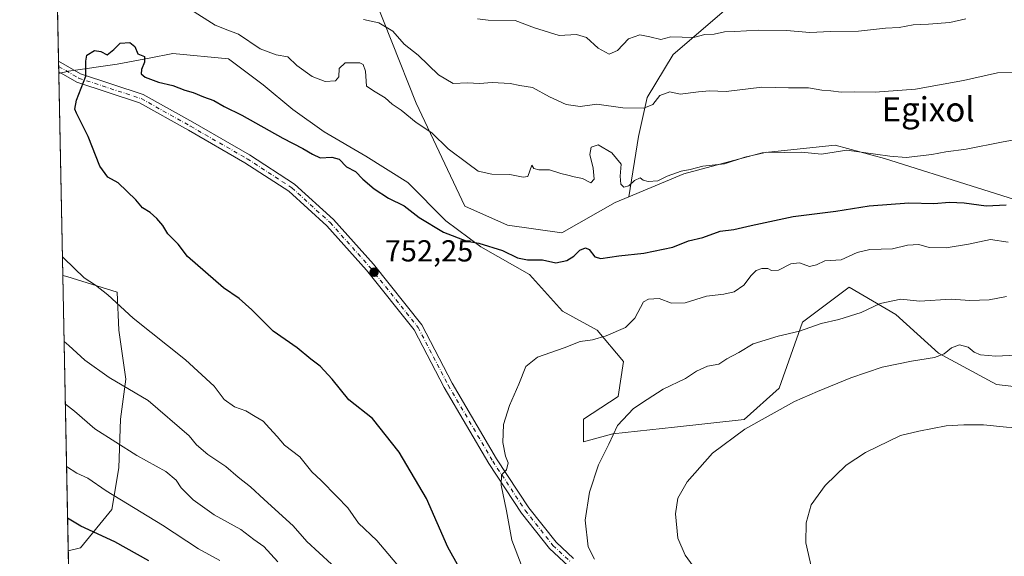
# Model space of a CAD drawing. Units: metres. Extents: x 637871 to 641323, y 4743693 to 4746076.
# Drawn here: x 637871 to 638196, y 4745205 to 4745382 of the extents above; entities that cross this region are included whole.
import ezdxf
from ezdxf.enums import TextEntityAlignment as Align

# ---------------------------------------------------------------- set-up
doc = ezdxf.new("R2010")
doc.units = ezdxf.units.M
doc.header["$MEASUREMENT"] = 0
doc.linetypes.add('DGN Style 4', pattern=[2.6384748266838614, 1.318413404963828, -0.6592067024819142, 0.001648016756204785, -0.6592067024819142])
for name, color, linetype, lineweight in [('Arbolado forestal CxS', 92, 'Continuous', 0), ('Comarca CxS', 21, 'Continuous', 0), ('Comunidad Autónoma CxS', 142, 'Continuous', 0), ('Curva de nivel maestra', 30, 'Continuous', 30), ('Curva de nivel normal', 30, 'Continuous', 0), ('Embalse Cxs', 142, 'Continuous', 13), ('Espacio natural protegido CxS', 121, 'Continuous', 0), ('Matorral CxS', 135, 'Continuous', 0), ('Municipio CxS', 4, 'Continuous', 0), ('Pista no pavimentada Cxs', 111, 'Continuous', 0), ('Pista no pavimentada eje', 91, 'DGN Style 4', 0), ('Provincia CxS', 1, 'Continuous', 0), ('Punto de cota en terreno', 7, 'Continuous', 0), ('Rótulo de punto de cota en terreno', 7, 'Continuous', 0), ('Texto cartográfico', 7, 'Continuous', 0)]:
    doc.layers.add(name, color=color, linetype=linetype, lineweight=lineweight)
doc.styles.add('Style-Arial', font='txt')

# ---------------------------------------------------------------- blocks, each defined once
blk = doc.blocks.new('*U8')
at = {"layer": 'Arbolado forestal CxS', "color": 92, "linetype": 'Continuous', "lineweight": 0}
for points in [[(637998.4671, 4745559.701900001, 682.2304000000004), (637983.7933, 4745535.839500001, 690.8306000000011), (637973.9742999999, 4745494.9431, 704.171199999997), (637972.4990999997, 4745450.4387, 717.0972000000039), (637986.0979000004, 4745395.176300001, 734.530700000003), (638002.1070999998, 4745354.601500001, 743.3898999999948), (638018.1645000001, 4745320.687700001, 747.8165000000009), (638032.1772999996, 4745314.4805, 747.3720999999932), (638050.0975000003, 4745311.918299999, 747.1108999999997), (638067.6809, 4745321.8947, 745.5524000000005), (638072.1651, 4745323.765699999, 745.1612000000023), (638090.3224999999, 4745331.3413, 744.3407000000007), (638116.1979, 4745338.3247, 743.991599999994), (638140.2763, 4745340.817100001, 743.5500999999931), (638156.4533000002, 4745336.421900001, 744.508600000001), (638217.7845000002, 4745317.039100001, 750.3591000000015)], [(638215.2231000002, 4745259.399900001, 766.7749000000041), (638193.4617, 4745261.961300001, 766.5865999999951), (638174.2609000001, 4745272.2095, 763.9821999999986), (638160.1810999997, 4745285.0175, 759.9179000000004), (638144.8211000003, 4745293.9847, 756.1888000000035), (638129.4596999995, 4745282.4571, 758.267200000002), (638121.7789000003, 4745260.682499999, 762.8649000000005), (638110.2587000001, 4745250.434900001, 763.689400000003), (638087.2175000003, 4745247.874299999, 761.5430000000051), (638066.9660999998, 4745245.6459, 759.3074000000051), (638057.2068999996, 4745243.0811, 758.1024000000034), (638057.2071000002, 4745250.5349, 757.5708000000013), (638068.6754999999, 4745257.988500001, 757.880099999995), (638070.3957000002, 4745269.4573, 756.1371999999974), (638061.7949000001, 4745279.7785, 753.8674000000028), (638050.3268999998, 4745286.0865, 752.4027999999962), (638039.4321, 4745298.127499999, 750.4438999999985), (638023.3771000003, 4745307.3027, 749.6535000000005), (638011.9083000004, 4745315.903899999, 749.2062000000006), (637999.2933, 4745328.5189, 748.4829000000027), (637985.5314999997, 4745337.121099999, 748.5522999999957), (637971.7695000004, 4745345.1481, 748.3415999999997), (637961.4486999996, 4745352.6031, 748.0157000000036), (637951.7008999997, 4745360.6305, 747.4459999999963), (637940.2319, 4745369.2325, 746.9410000000062), (637921.8825000003, 4745370.9527, 748.357999999993), (637914.1007000003, 4745369.4937, 749.0914000000049), (637903.5333000004, 4745367.5121, 749.6224999999977), (637887.4773000004, 4745365.219500001, 749.1168000000035), (637884.2564000003, 4745364.4527, 748.8729000000022), (637879.1875, 4745617.3873, 699.7927999999956)]]:
    blk.add_polyline3d(points, dxfattribs=at)
blk.add_polyline3d([(637891.4873000003, 4745208.1055, 722.735400000005), (637887.4093000004, 4745207.127, 721.841499999995), (637885.5920000002, 4745297.809400001, 743.9131999999955), (637886.9024999999, 4745297.5573, 744.0489999999991), (637903.5317000002, 4745292.396299999, 745.4385000000038), (637904.1042999999, 4745279.781300001, 743.5114999999934), (637906.3976999996, 4745263.726500001, 740.7648999999948), (637904.6775000002, 4745250.537699999, 736.9630999999936), (637904.1031, 4745234.481899999, 732.4470000000001), (637901.8097000001, 4745220.720100001, 728.6100000000006)], close=True, dxfattribs=at)
blk = doc.blocks.new('5PATER')
at = {"layer": 'Embalse Cxs', "linetype": 'Continuous', "lineweight": 0}
h = blk.add_hatch(color=51, dxfattribs=at)
edge = h.paths.add_edge_path()
edge.add_ellipse((0, 0), major_axis=(-0.1095731443231308, -0.1110710700762829), ratio=0.9994222409660322, start_angle=0, end_angle=360)
blk = doc.blocks.new('*U14')
at = {"layer": 'Pista no pavimentada Cxs', "color": 111, "linetype": 'Continuous', "lineweight": 0}
blk.add_polyline3d([(638052.2692999998, 4745202.111099999, 758.6762000000017), (638046.0811000001, 4745207.886700001, 757.9738000000071), (638036.8421, 4745219.535900001, 756.0519999999962), (638026.0691000001, 4745235.895300001, 754.3766999999935), (638011.3459000001, 4745260.964500001, 753.277900000001), (638001.4738999996, 4745279.918500001, 752.6953000000068), (637985.7153000003, 4745299.616699999, 752.3125), (637972.6983000003, 4745314.2115, 752.3414000000049), (637960.1469000002, 4745325.586100001, 751.6027999999933), (637945.5979000004, 4745335.0233, 752.1337000000058), (637926.9864999996, 4745345.715100001, 750.9977000000072), (637910.8494999995, 4745354.7675, 751.2670999999973), (637890.1996999999, 4745361.5185, 750.0488999999943), (637884.2456, 4745364.991699999, 749.7749000000041), (637884.1752000004, 4745368.505899999, 750.290399999998), (637891.4354999998, 4745364.2707, 751.218599999993), (637912.0608999999, 4745357.5277, 751.2869000000064), (637928.4676999999, 4745348.324100001, 751.0586999999941), (637947.1624999996, 4745337.5843, 753.3393000000069), (637961.9823000003, 4745327.9715, 751.4951000000001), (637974.8311000001, 4745316.327299999, 753.3779999999971), (637988.0077000001, 4745301.553500001, 752.4750000000058), (638003.9993000004, 4745281.563899999, 752.7094999999972), (638013.9713000003, 4745262.4179, 753.5595999999932), (638028.6168999998, 4745237.480900001, 754.6465000000027), (638039.2748999996, 4745221.2963, 756.4882999999973), (638048.2921000002, 4745209.926700001, 758.311799999996), (638054.0105, 4745204.5897, 759.6441000000051)], dxfattribs=at)

msp = doc.modelspace()

# ---------------------------------------------------------------- linework, layer by layer
at = {"layer": 'Arbolado forestal CxS', "color": 92, "linetype": 'Continuous', "lineweight": 0, "extrusion": (-0.004032025852382409, 0.2011979138499514, 0.9795423126286854), "elevation": 952919.7207469756, "flags": 128}
msp.add_lwpolyline([(-732834.6832690294, -4634686.221440419), (-732834.6832690295, -4634931.093302947)], dxfattribs=at)
at = {"layer": 'Arbolado forestal CxS', "color": 92, "linetype": 'Continuous', "lineweight": 0, "extrusion": (-0.0006685317683146025, 0.03337340991868872, 0.9994427290123602), "elevation": 158691.0255646179, "flags": 128}
msp.add_lwpolyline([(-732795.7625904127, -4728977.683919635), (-732795.7625904127, -4728979.442452138)], dxfattribs=at)
at = {"layer": 'Arbolado forestal CxS', "color": 92, "linetype": 'Continuous', "lineweight": 0, "extrusion": (-0.0004683256471367555, 0.02337636837600204, 0.9997266256695565), "elevation": 111379.3179533157, "flags": 128}
msp.add_lwpolyline([(-732806.5474302818, -4730325.040375517), (-732806.5474302816, -4730326.798208629)], dxfattribs=at)
at = {"layer": 'Arbolado forestal CxS', "color": 92, "linetype": 'Continuous', "lineweight": 0, "extrusion": (-0.0004755098332714192, 0.02373146231304481, 0.99971825610363), "elevation": 113059.7793441366, "flags": 128}
msp.add_lwpolyline([(-732820.5347268262, -4730282.46772851), (-732820.5347268262, -4730283.006988632)], dxfattribs=at)
at = {"layer": 'Arbolado forestal CxS', "color": 92, "linetype": 'Continuous', "lineweight": 0, "extrusion": (0.00473750206166686, -0.2363990849797186, 0.971644497074402), "elevation": -1118039.256600969, "flags": 128}
msp.add_lwpolyline([(732835.5095038628, 4597481.036585465), (732835.5095038628, 4597574.384109213)], dxfattribs=at)
at = {"layer": 'Arbolado forestal CxS', "color": 92, "linetype": 'Continuous', "lineweight": 0}
for points in [[(637998.4671, 4745559.701900001, 682.2304000000004), (637983.7933, 4745535.839500001, 690.8306000000011), (637973.9742999999, 4745494.9431, 704.171199999997), (637972.4990999997, 4745450.4387, 717.0972000000039), (637986.0979000004, 4745395.176300001, 734.530700000003), (638002.1070999998, 4745354.601500001, 743.3898999999948), (638018.1645000001, 4745320.687700001, 747.8165000000009), (638032.1772999996, 4745314.4805, 747.3720999999932), (638050.0975000003, 4745311.918299999, 747.1108999999997), (638067.6809, 4745321.8947, 745.5524000000005), (638072.1651, 4745323.765699999, 745.1612000000023)], [(637998.4671, 4745559.701900001, 682.2304000000004), (637983.7933, 4745535.839500001, 690.8306000000011), (637973.9742999999, 4745494.9431, 704.171199999997), (637972.4990999997, 4745450.4387, 717.0972000000039), (637986.0979000004, 4745395.176300001, 734.530700000003), (638002.1070999998, 4745354.601500001, 743.3898999999948), (638018.1645000001, 4745320.687700001, 747.8165000000009), (638032.1772999996, 4745314.4805, 747.3720999999932), (638050.0975000003, 4745311.918299999, 747.1108999999997), (638067.6809, 4745321.8947, 745.5524000000005), (638072.1651, 4745323.765699999, 745.1612000000023)], [(638176.3219, 4745480.182499999, 706.0911000000052), (638135.9813000001, 4745467.1295, 707.5988000000071), (638126.6558999997, 4745458.642899999, 710.452900000004), (638130.7237, 4745447.9429, 715.2560999999987), (638138.8743000004, 4745425.9079, 722.3374000000041), (638125.9133000001, 4745398.333699999, 729.5329000000056), (638103.6458999999, 4745385.0273, 732.3119000000006), (638086.8403000003, 4745370.642700001, 735.0935000000028), (638078.2868999997, 4745356.457900001, 738.0847000000067), (638075.4167, 4745343.683300001, 740.9245999999986), (638072.1651, 4745323.765699999, 745.1612000000023)], [(638103.6458999999, 4745385.0273, 732.3119000000006), (638086.8403000003, 4745370.642700001, 735.0935000000028), (638078.2868999997, 4745356.457900001, 738.0847000000067), (638075.4167, 4745343.683300001, 740.9245999999986), (638072.1651, 4745323.765699999, 745.1612000000023), (638067.6809, 4745321.8947, 745.5524000000005), (638050.0975000003, 4745311.918299999, 747.1108999999997), (638032.1772999996, 4745314.4805, 747.3720999999932), (638018.1645000001, 4745320.687700001, 747.8165000000009), (638002.1070999998, 4745354.601500001, 743.3898999999948), (637986.0979000004, 4745395.176300001, 734.530700000003)], [(637884.2564000003, 4745364.4527, 748.8729000000022), (637887.4773000004, 4745365.219500001, 749.1168000000035), (637903.5333000004, 4745367.5121, 749.6224999999977), (637914.1007000003, 4745369.4937, 749.0914000000049), (637921.8825000003, 4745370.9527, 748.357999999993), (637940.2319, 4745369.2325, 746.9410000000062), (637951.7008999997, 4745360.6305, 747.4459999999963), (637961.4486999996, 4745352.6031, 748.0157000000036), (637971.7695000004, 4745345.1481, 748.3415999999997), (637985.5314999997, 4745337.121099999, 748.5522999999957), (637999.2933, 4745328.5189, 748.4829000000027), (638011.9083000004, 4745315.903899999, 749.2062000000006), (638023.3771000003, 4745307.3027, 749.6535000000005), (638039.4321, 4745298.127499999, 750.4438999999985), (638050.3268999998, 4745286.0865, 752.4027999999962), (638061.7949000001, 4745279.7785, 753.8674000000028), (638070.3957000002, 4745269.4573, 756.1371999999974), (638068.6754999999, 4745257.988500001, 757.880099999995), (638057.2071000002, 4745250.5349, 757.5708000000013), (638057.2068999996, 4745243.0811, 758.1024000000034), (638066.9660999998, 4745245.6459, 759.3074000000051), (638087.2175000003, 4745247.874299999, 761.5430000000051), (638110.2587000001, 4745250.434900001, 763.689400000003), (638121.7789000003, 4745260.682499999, 762.8649000000005), (638129.4596999995, 4745282.4571, 758.267200000002), (638144.8211000003, 4745293.9847, 756.1888000000035), (638160.1810999997, 4745285.0175, 759.9179000000004), (638174.2609000001, 4745272.2095, 763.9821999999986), (638193.4617, 4745261.961300001, 766.5865999999951), (638215.2231000002, 4745259.399900001, 766.7749000000041)], [(638217.7845000002, 4745317.039100001, 750.3591000000015), (638156.4533000002, 4745336.421900001, 744.508600000001), (638140.2763, 4745340.817100001, 743.5500999999931), (638116.1979, 4745338.3247, 743.991599999994), (638090.3224999999, 4745331.3413, 744.3407000000007), (638072.1651, 4745323.765699999, 745.1612000000023)], [(637885.5920000002, 4745297.809400001, 743.9131999999955), (637886.9024999999, 4745297.5573, 744.0489999999991), (637903.5317000002, 4745292.396299999, 745.4385000000038), (637904.1042999999, 4745279.781300001, 743.5114999999934), (637906.3976999996, 4745263.726500001, 740.7648999999948), (637904.6775000002, 4745250.537699999, 736.9630999999936), (637904.1031, 4745234.481899999, 732.4470000000001), (637901.8097000001, 4745220.720100001, 728.6100000000006), (637891.4873000003, 4745208.1055, 722.735400000005), (637887.4093000004, 4745207.127, 721.841499999995)]]:
    msp.add_polyline3d(points, dxfattribs=at)
at = {"layer": 'Comarca CxS', "color": 21, "linetype": 'Continuous', "lineweight": 0, "flags": 128}
msp.add_lwpolyline([(640496.6041000005, 4743745.473200001), (637917.7500010486, 4743693.13998254), (637871.3900010487, 4746006.479982516), (641275.8200010741, 4746075.559982517), (641289.9291000003, 4745388.5747), (641323.330001073, 4743762.24998254)], close=True, dxfattribs=at)
at = {"layer": 'Comunidad Autónoma CxS', "color": 142, "linetype": 'Continuous', "lineweight": 0, "flags": 128}
msp.add_lwpolyline([(640496.6041000005, 4743745.473200001), (637917.7500010486, 4743693.13998254), (637871.3900010487, 4746006.479982516), (641275.8200010741, 4746075.559982517), (641289.9291000003, 4745388.5747), (641323.330001073, 4743762.24998254)], close=True, dxfattribs=at)
at = {"layer": 'Curva de nivel maestra', "color": 30, "linetype": 'Continuous', "lineweight": 30, "flags": 128}
for points, elevation in [([(638020.5199999996, 4745193.970100001), (638012.54, 4745208.290100001), (638005.54, 4745224.3101), (637996.4600000001, 4745239.630100001), (637987.7199999997, 4745250.700099999), (637979.9500000002, 4745256.9001), (637974.4100000003, 4745263.720100001), (637970.4600000001, 4745268.0001), (637967.4000000004, 4745270.2601), (637962.8499999996, 4745274.050100001), (637955, 4745279.540100001), (637947.9600000001, 4745286.5001), (637943.7100000001, 4745290.2501), (637938.6299999999, 4745293.7401), (637926.7400000002, 4745304.0601), (637923.6200000001, 4745308.120100001), (637920.2100000001, 4745311.620100001), (637918.5999999996, 4745314.290100001), (637916.6100000005, 4745316.6801), (637914.3799999999, 4745318.5801), (637911.9100000003, 4745320.1601), (637909.6299999999, 4745322.7501), (637903.7999999998, 4745328.4001), (637900.4500000002, 4745330.290100001), (637897.7599999999, 4745333.860099999), (637893.9600000001, 4745343.600099999), (637890.0899999999, 4745351.290100001), (637889.5599999997, 4745352.710100001), (637890.1399999997, 4745355.6601), (637893.2199999997, 4745363.550100001), (637893.1399999997, 4745368.5101), (637893.5499999998, 4745370.440099999), (637896, 4745371.9901), (637898.1100000005, 4745371.6601), (637900.1900000004, 4745370.550100001), (637902.4800000006, 4745372.290100001), (637904.5199999996, 4745374.390100001), (637907.6699999999, 4745374.6801), (637909.4000000004, 4745373.360099999), (637910.2999999998, 4745370.9101), (637912.5199999996, 4745370.030099999), (637912.4900000002, 4745368.1501), (637911.5, 4745365.720100001), (637911.4000000004, 4745364.340100001), (637912.7999999998, 4745363.2501), (637917.1299999999, 4745361.590100001), (637921.9299999997, 4745360.440099999), (637925.7800000003, 4745358.9301), (637928.5300000003, 4745358.1601), (637932.0300000003, 4745356.720100001), (637935.4100000003, 4745355.520099999), (637938.8099999997, 4745353.4901), (637944.5700000003, 4745350.700099999), (637958.0899999999, 4745343.140100001), (637964.7699999996, 4745339.7401), (637967.9000000004, 4745337.8301), (637970.4900000002, 4745336.620100001), (637974.3399999999, 4745336.870100001), (637976.6799999997, 4745336.220100001), (637979.0999999996, 4745333.640100001), (637982.0499999998, 4745332.1601), (637984.4699999997, 4745329.640100001), (637988.2599999999, 4745326.370100001), (637992.9900000002, 4745323.360099999), (637998.1500000004, 4745320.770099999), (638003.0899999999, 4745316.9801), (638011.0899999999, 4745312.1601), (638018.8499999996, 4745309.110099999), (638022.7999999998, 4745308.5101), (638030.5800000001, 4745306.0801), (638035.4600000001, 4745303.6501), (638038.7599999999, 4745303.0001), (638043.7599999999, 4745303.0601), (638048.0899999999, 4745301.970100001), (638051.7599999999, 4745302.800100001), (638054.0899999999, 4745304.2601), (638056.0899999999, 4745306.190099999), (638057.8799999999, 4745307.020099999), (638059.1299999999, 4745306.470100001), (638061, 4745304.0101), (638062.9900000002, 4745303.420100001), (638068.9100000003, 4745304.370100001), (638077.1299999999, 4745305.1601), (638086.7000000002, 4745307.140100001), (638091.8300000001, 4745309.2401), (638096.5599999997, 4745310.420100001), (638102.3600000005, 4745312.5001), (638106.7999999998, 4745313.020099999), (638112.4800000006, 4745314.3301), (638126.4199999999, 4745317.340100001), (638140.4199999999, 4745319.0601), (638151.3899999997, 4745320.7601), (638164.4600000001, 4745321.7501), (638172.7699999996, 4745321.620100001), (638177.9400000004, 4745321.9901), (638182.7699999996, 4745321.7501), (638189.9900000002, 4745320.8101), (638196.6100000005, 4745321.1501)], 750), ([(637914, 4745203.870100001), (637902.7000000002, 4745210.0701), (637891.5599999997, 4745215.2501), (637887.1941000001, 4745217.863700001)], 725)]:
    msp.add_lwpolyline(points, dxfattribs=dict(at, elevation=elevation))
at = {"layer": 'Curva de nivel normal', "color": 30, "linetype": 'Continuous', "lineweight": 0, "flags": 128}
for points, elevation in [([(638208.6900000004, 4745344.15), (638195.6600000003, 4745341.949999999), (638183.4199999999, 4745339.49), (638176.6799999997, 4745338.630000001), (638172.1100000005, 4745337.720000001), (638163.6799999997, 4745336.720000001), (638158.2100000001, 4745337.199999999), (638144.0899999999, 4745339.100000001), (638135.7000000002, 4745337.810000001), (638129.0999999996, 4745338.52), (638123.6799999997, 4745338.33), (638117.7100000001, 4745338.51), (638110.4199999999, 4745336.880000001), (638103.7300000006, 4745334.640000001), (638096.6399999997, 4745333.850000001), (638092.3899999997, 4745332.779999999), (638089.4500000002, 4745332.24), (638084.8700000001, 4745330.550000001), (638081.7800000003, 4745329.08), (638078.5599999997, 4745328.83), (638076.9800000006, 4745329.289999999), (638075.9000000004, 4745330.039999999), (638074.0899999999, 4745329.119999999), (638072.1500000004, 4745327.380000001), (638070.5800000001, 4745326.91), (638069.6100000005, 4745327.99), (638069.3300000001, 4745330.600000001), (638069.6299999999, 4745334.550000001), (638066.5599999997, 4745338.25), (638062.04, 4745340.859999999), (638059.7699999996, 4745340.180000001), (638059.3499999996, 4745337.730000001), (638060.4900000002, 4745333.210000001), (638060.79, 4745329.560000001), (638059.6900000004, 4745328.380000001), (638056.8799999999, 4745329.84), (638054.1500000004, 4745330.359999999), (638052.0800000001, 4745330.949999999), (638049.7599999999, 4745331.42), (638046.0899999999, 4745332.630000001), (638042.54, 4745332.699999999), (638040.9100000003, 4745333.15), (638040.25, 4745334.210000001), (638038.8700000001, 4745330.470000001), (638037.4100000003, 4745330.25), (638032.9299999997, 4745331.08), (638027.04, 4745331.210000001), (638022.5300000003, 4745332.25), (638019.0899999999, 4745334.720000001), (638012.6200000001, 4745339.59), (638007.2300000006, 4745344.869999999), (638002.0599999997, 4745348.26), (637997.1799999997, 4745352.289999999), (637994.2000000002, 4745354.359999999), (637991.8399999999, 4745356.359999999), (637988.5300000003, 4745358.4), (637985.7599999999, 4745360.289999999), (637985.3899999997, 4745365.189999999), (637984.5999999996, 4745367.350000001), (637983.5700000003, 4745367.890000001), (637978.7199999997, 4745367.960000001), (637976.7000000002, 4745366.07), (637976.5899999999, 4745363.34), (637975.54, 4745362.02), (637972.0899999999, 4745361.77), (637967.7599999999, 4745363.480000001), (637962.7599999999, 4745367), (637959.7599999999, 4745369.930000001), (637955.9800000006, 4745370.59), (637950.7000000002, 4745372.57), (637943.5199999996, 4745377.430000001), (637939.9900000002, 4745378.67), (637935.8200000003, 4745380.390000001), (637927.6799999997, 4745385.470000001)], 745), ([(638198.5700000003, 4745364.77), (638193.7300000006, 4745364.600000001), (638182.5199999996, 4745362.060000001), (638166.6900000004, 4745359.300000001), (638153.4199999999, 4745358.220000001), (638146.7599999999, 4745358.359999999), (638142.1799999997, 4745358.25), (638138.7800000003, 4745358.66), (638135.8099999997, 4745358.9), (638131.4800000006, 4745359.74), (638124.8600000005, 4745359.689999999), (638116.0199999996, 4745359.92), (638104.2699999996, 4745358.470000001), (638098.8499999996, 4745358.67), (638095.1200000001, 4745358.4), (638089.0899999999, 4745357.560000001), (638085.7599999999, 4745358.350000001), (638082.4199999999, 4745357.119999999), (638080.0899999999, 4745354.15), (638077.1699999999, 4745352.960000001), (638070.1900000004, 4745353.15), (638061.6600000003, 4745354.32), (638056.1500000004, 4745353.51), (638051.5199999996, 4745354.220000001), (638046.0300000003, 4745356.76), (638040.4199999999, 4745359.75), (638036.2300000006, 4745360.449999999), (638033.0800000001, 4745361.08), (638027.0999999996, 4745361.42), (638022.9299999997, 4745361.130000001), (638019.0599999997, 4745361.289999999), (638014.3099999997, 4745361.07), (638009.4199999999, 4745363.930000001), (638002.7599999999, 4745370.430000001), (637998.1600000003, 4745374.09), (637994.3899999997, 4745378.34), (637989.8300000001, 4745381.109999999), (637984.7599999999, 4745382.26)], 740), ([(638183.3399999999, 4745382.390000001), (638178.0099999999, 4745381.210000001), (638171, 4745380.619999999), (638165.9299999997, 4745380.460000001), (638161.3399999999, 4745379.52), (638156.8700000001, 4745379.33), (638147.9600000001, 4745378.41), (638138.7199999997, 4745378.220000001), (638131.8300000001, 4745377.980000001), (638124.1500000004, 4745378.59), (638114.8799999999, 4745378.699999999), (638107.1900000004, 4745378.210000001), (638103.7599999999, 4745378.130000001), (638100.3200000003, 4745377.430000001), (638097.2999999998, 4745377.310000001), (638093.5599999997, 4745376.26), (638086.0899999999, 4745376.49), (638082.7999999998, 4745375.619999999), (638079.1600000003, 4745376.5), (638075.8700000001, 4745377.180000001), (638072.0899999999, 4745375.890000001), (638068.4199999999, 4745372.02), (638065.7599999999, 4745370.789999999), (638062.0899999999, 4745372.74), (638058.2999999998, 4745376.279999999), (638054.9199999999, 4745377.230000001), (638049.2400000002, 4745376.980000001), (638041.0800000001, 4745379.460000001), (638034.7599999999, 4745381.890000001), (638025.8099999997, 4745382.039999999), (638022.29, 4745382.460000001)], 735), ([(638036.6699999999, 4745202.619999999), (638033.5800000001, 4745210.630000001), (638031.9100000003, 4745220.25), (638030.1699999999, 4745228.730000001), (638030.2699999996, 4745232.109999999), (638031.8499999996, 4745233.800000001), (638032.4699999997, 4745236.08), (638031.5800000001, 4745238.32), (638030.6699999999, 4745242.869999999), (638030.9100000003, 4745248.779999999), (638032.8499999996, 4745255.02), (638035.9699999997, 4745262.060000001), (638038.2000000002, 4745267.82), (638042.0599999997, 4745270.960000001), (638050.8300000001, 4745274.060000001), (638056.1200000001, 4745276.100000001), (638060.2000000002, 4745276.640000001), (638064.7800000003, 4745277.949999999), (638071.0899999999, 4745280.76), (638074.1500000004, 4745283.83), (638077.0899999999, 4745289.140000001), (638078.6699999999, 4745290.100000001), (638082.1699999999, 4745290.310000001), (638086.2400000002, 4745288.77), (638090.7699999996, 4745288.859999999), (638097.7599999999, 4745291.039999999), (638103.54, 4745291.689999999), (638106.8899999997, 4745292.5), (638110.0599999997, 4745294.619999999), (638112.4900000002, 4745297.84), (638114.1600000003, 4745299.449999999), (638116.0300000003, 4745300.100000001), (638118, 4745300.199999999), (638119.2599999999, 4745299.460000001), (638121.5, 4745299.66), (638125.5700000003, 4745301.67), (638128.4199999999, 4745302.060000001), (638131.7599999999, 4745300.800000001), (638134.0899999999, 4745301.34), (638136.79, 4745302.66), (638142.2199999997, 4745303.02), (638147.5199999996, 4745305.390000001), (638151.6699999999, 4745306.460000001), (638159.1500000004, 4745306.65), (638164.0899999999, 4745307.84), (638167.8399999999, 4745308.07), (638171.1600000003, 4745307.039999999), (638176.8499999996, 4745306.980000001), (638184.1799999997, 4745308.119999999), (638191.4699999997, 4745309.710000001), (638197.2800000003, 4745308.789999999)], 754.9999999999999), ([(637885.4682999998, 4745303.979499999), (637885.9400000004, 4745303.550000001), (637892.6900000004, 4745297.100000001), (637896.3499999996, 4745294.640000001), (637900.4199999999, 4745291.52), (637908.7999999998, 4745283.82), (637926.0099999999, 4745270.09), (637935.5300000003, 4745261.4), (637938.8399999999, 4745257.039999999), (637942.2199999997, 4745254.619999999), (637945.9199999999, 4745253.220000001), (637949.0099999999, 4745251.4), (637951.7000000002, 4745249.9), (637953.7199999997, 4745247.58), (637956.2300000006, 4745244.76), (637958.6900000004, 4745241.930000001), (637963.7100000001, 4745238.09), (637967.7000000002, 4745233.109999999), (637970.8099999997, 4745230.300000001), (637975.9400000004, 4745225.060000001), (637979.54, 4745221.34), (637983.0599999997, 4745216.230000001), (637989.1200000001, 4745210.560000001), (637992.7000000002, 4745206.199999999), (637997.4699999997, 4745200.66)], 745), ([(638060.8600000005, 4745204.4), (638058.8399999999, 4745208.380000001), (638057.8099999997, 4745217.180000001), (638059.2599999999, 4745226.439999999), (638062.2199999997, 4745235.460000001), (638065.5700000003, 4745242.25), (638068.4500000002, 4745248.380000001), (638073.6900000004, 4745254.060000001), (638078.2100000001, 4745257.029999999), (638083.5599999997, 4745260.359999999), (638090.8499999996, 4745263.91), (638094.4800000006, 4745266.289999999), (638098.1399999997, 4745268), (638101.8700000001, 4745268.65), (638104.54, 4745270.34), (638108.4199999999, 4745272.49), (638113.1699999999, 4745275.34), (638121.4199999999, 4745277.9), (638128.4199999999, 4745279.529999999), (638135.5599999997, 4745281.980000001), (638141.4699999997, 4745283.359999999), (638148.75, 4745285.619999999), (638155.0800000001, 4745288.609999999), (638161.8399999999, 4745290.039999999), (638168.0800000001, 4745289.34), (638178.4900000002, 4745290.09), (638184.6600000003, 4745289.58), (638191.0199999996, 4745289.869999999), (638196.6600000003, 4745290.960000001)], 760), ([(637886.0280999999, 4745276.044700001), (637887.6200000001, 4745274.83), (637892.9100000003, 4745269.939999999), (637900.8799999999, 4745264.289999999), (637913.79, 4745256.630000001), (637927.2999999998, 4745244.970000001), (637929.7000000002, 4745242.100000001), (637933.4400000004, 4745238.84), (637939.3899999997, 4745234.880000001), (637943.4600000001, 4745231.4), (637947.5199999996, 4745228.24), (637951.9400000004, 4745224.01), (637961.5700000003, 4745215.359999999), (637966.0099999999, 4745210.180000001), (637974.1799999997, 4745202.67)], 740), ([(638095.7400000002, 4745198.880000001), (638090.7800000003, 4745205.680000001), (638088.3899999997, 4745211.310000001), (638087.5999999996, 4745219.310000001), (638088.3799999999, 4745224.42), (638091.4500000002, 4745229.800000001), (638099.7599999999, 4745239.310000001), (638110.4199999999, 4745247.189999999), (638126.8300000001, 4745256.279999999), (638134.3899999997, 4745259.619999999), (638145.4199999999, 4745264.15), (638155.6799999997, 4745267.600000001), (638165.3600000005, 4745269.640000001), (638173.0099999999, 4745270.779999999), (638176.1699999999, 4745272.01), (638178.5700000003, 4745274.02), (638181.1699999999, 4745274.960000001), (638184.0800000001, 4745274.279999999), (638186.04, 4745272.57), (638188.1900000004, 4745271.720000001), (638193.2199999997, 4745271.24), (638199.9000000004, 4745271.560000001)], 765.0000000000001), ([(637886.4402999999, 4745255.478499999), (637889.4199999999, 4745253.140000001), (637896.1299999999, 4745247.33), (637910.0300000003, 4745238.57), (637919.5700000003, 4745233.230000001), (637923, 4745230.380000001), (637924.5899999999, 4745227.859999999), (637928.54, 4745223.869999999), (637935.5199999996, 4745219), (637944.2599999999, 4745214.130000001), (637948.5800000001, 4745210.880000001), (637951.9199999999, 4745208.5), (637956.4800000006, 4745203.439999999)], 735), ([(638132.5499999998, 4745201.08), (638130.5899999999, 4745209.74), (638130.6200000001, 4745216.32), (638132.3600000005, 4745222.289999999), (638136.9400000004, 4745228.619999999), (638143.7999999998, 4745235.350000001), (638150.1799999997, 4745239.560000001), (638161.7599999999, 4745245.07), (638167.7599999999, 4745246.58), (638176.7800000003, 4745248.32), (638182.6500000004, 4745248.609999999), (638189.1200000001, 4745248.65), (638196.6900000004, 4745247.84), (638202.7000000002, 4745247.380000001), (638210.5199999996, 4745245.01), (638218.7800000003, 4745242.640000001), (638226.4400000004, 4745238.640000001), (638233.1399999997, 4745233.34), (638239.3700000001, 4745226.130000001), (638245.7300000006, 4745216.16), (638248.5300000003, 4745211.619999999), (638251, 4745204.199999999)], 770), ([(637937.3499999996, 4745203.880000001), (637930.3899999997, 4745207.789999999), (637918.4400000004, 4745215.539999999), (637899.9000000004, 4745226.9), (637893.7999999998, 4745231.039999999), (637890.2599999999, 4745232.74), (637886.8523000004, 4745234.917500001)], 730)]:
    msp.add_lwpolyline(points, dxfattribs=dict(at, elevation=elevation))
at = {"layer": 'Espacio natural protegido CxS', "color": 121, "linetype": 'Continuous', "lineweight": 0, "flags": 128}
msp.add_lwpolyline([(640496.6041000005, 4743745.473200001), (637917.7500010486, 4743693.13998254), (637871.3900010487, 4746006.479982516), (641275.8200010741, 4746075.559982517)], dxfattribs=at)
msp.add_lwpolyline([(640496.6041000005, 4743745.473200001), (637917.7500010486, 4743693.13998254), (637871.3900010487, 4746006.479982516), (641275.8200010741, 4746075.559982517)], dxfattribs=at)
at = {"layer": 'Matorral CxS', "color": 135, "linetype": 'Continuous', "lineweight": 0, "extrusion": (0.001486660339515639, -0.07418652164987016, 0.997243275157335), "elevation": -350346.957018089, "flags": 128}
msp.add_lwpolyline([(732831.8268431555, 4718576.523060926), (732831.8268431555, 4718643.364103317)], dxfattribs=at)
at = {"layer": 'Matorral CxS', "color": 135, "linetype": 'Continuous', "lineweight": 0, "extrusion": (0.004876430703481555, -0.2433289088139537, 0.9699315762253568), "elevation": -1150835.321673307, "flags": 128}
msp.add_lwpolyline([(732836.5413029599, 4589143.578998239), (732836.5413029599, 4589381.244914592)], dxfattribs=at)
at = {"layer": 'Matorral CxS', "color": 135, "linetype": 'Continuous', "lineweight": 0}
for points in [[(638217.7845000002, 4745317.039100001, 750.3591000000015), (638156.4533000002, 4745336.421900001, 744.508600000001), (638140.2763, 4745340.817100001, 743.5500999999931), (638116.1979, 4745338.3247, 743.991599999994), (638090.3224999999, 4745331.3413, 744.3407000000007), (638072.1651, 4745323.765699999, 745.1612000000023), (638075.4167, 4745343.683300001, 740.9245999999986), (638078.2868999997, 4745356.457900001, 738.0847000000067), (638086.8403000003, 4745370.642700001, 735.0935000000028), (638103.6458999999, 4745385.0273, 732.3119000000006), (638125.9133000001, 4745398.333699999, 729.5329000000056), (638138.8743000004, 4745425.9079, 722.3374000000041), (638130.7237, 4745447.9429, 715.2560999999987), (638126.6558999997, 4745458.642899999, 710.452900000004), (638135.9813000001, 4745467.1295, 707.5988000000071), (638176.3219, 4745480.182499999, 706.0911000000052), (638207.3973000003, 4745482.209899999, 709.2072999999947)], [(638176.3219, 4745480.182499999, 706.0911000000052), (638135.9813000001, 4745467.1295, 707.5988000000071), (638126.6558999997, 4745458.642899999, 710.452900000004), (638130.7237, 4745447.9429, 715.2560999999987), (638138.8743000004, 4745425.9079, 722.3374000000041), (638125.9133000001, 4745398.333699999, 729.5329000000056), (638103.6458999999, 4745385.0273, 732.3119000000006), (638086.8403000003, 4745370.642700001, 735.0935000000028), (638078.2868999997, 4745356.457900001, 738.0847000000067), (638075.4167, 4745343.683300001, 740.9245999999986), (638072.1651, 4745323.765699999, 745.1612000000023)], [(637892.0279999999, 4744976.6535, 663.998900000006), (637887.4093000004, 4745207.127, 721.841499999995), (637891.4873000003, 4745208.1055, 722.735400000005), (637901.8097000001, 4745220.720100001, 728.6100000000006), (637904.1031, 4745234.481899999, 732.4470000000001), (637904.6775000002, 4745250.537699999, 736.9630999999936), (637906.3976999996, 4745263.726500001, 740.7648999999948), (637904.1042999999, 4745279.781300001, 743.5114999999934), (637903.5317000002, 4745292.396299999, 745.4385000000038), (637886.9024999999, 4745297.5573, 744.0489999999991), (637885.5920000002, 4745297.809400001, 743.9131999999955), (637884.2564000003, 4745364.4527, 748.8729000000022), (637887.4773000004, 4745365.219500001, 749.1168000000035), (637903.5333000004, 4745367.5121, 749.6224999999977), (637914.1007000003, 4745369.4937, 749.0914000000049), (637921.8825000003, 4745370.9527, 748.357999999993), (637940.2319, 4745369.2325, 746.9410000000062), (637951.7008999997, 4745360.6305, 747.4459999999963), (637961.4486999996, 4745352.6031, 748.0157000000036), (637971.7695000004, 4745345.1481, 748.3415999999997), (637985.5314999997, 4745337.121099999, 748.5522999999957), (637999.2933, 4745328.5189, 748.4829000000027), (638011.9083000004, 4745315.903899999, 749.2062000000006), (638023.3771000003, 4745307.3027, 749.6535000000005), (638039.4321, 4745298.127499999, 750.4438999999985), (638050.3268999998, 4745286.0865, 752.4027999999962), (638061.7949000001, 4745279.7785, 753.8674000000028), (638070.3957000002, 4745269.4573, 756.1371999999974), (638068.6754999999, 4745257.988500001, 757.880099999995), (638057.2071000002, 4745250.5349, 757.5708000000013), (638057.2068999996, 4745243.0811, 758.1024000000034), (638066.9660999998, 4745245.6459, 759.3074000000051), (638087.2175000003, 4745247.874299999, 761.5430000000051), (638110.2587000001, 4745250.434900001, 763.689400000003), (638121.7789000003, 4745260.682499999, 762.8649000000005), (638129.4596999995, 4745282.4571, 758.267200000002), (638144.8211000003, 4745293.9847, 756.1888000000035), (638160.1810999997, 4745285.0175, 759.9179000000004), (638174.2609000001, 4745272.2095, 763.9821999999986), (638193.4617, 4745261.961300001, 766.5865999999951), (638215.2231000002, 4745259.399900001, 766.7749000000041)], [(637884.2564000003, 4745364.4527, 748.8729000000022), (637887.4773000004, 4745365.219500001, 749.1168000000035), (637903.5333000004, 4745367.5121, 749.6224999999977), (637914.1007000003, 4745369.4937, 749.0914000000049), (637921.8825000003, 4745370.9527, 748.357999999993), (637940.2319, 4745369.2325, 746.9410000000062), (637951.7008999997, 4745360.6305, 747.4459999999963), (637961.4486999996, 4745352.6031, 748.0157000000036), (637971.7695000004, 4745345.1481, 748.3415999999997), (637985.5314999997, 4745337.121099999, 748.5522999999957), (637999.2933, 4745328.5189, 748.4829000000027), (638011.9083000004, 4745315.903899999, 749.2062000000006), (638023.3771000003, 4745307.3027, 749.6535000000005), (638039.4321, 4745298.127499999, 750.4438999999985), (638050.3268999998, 4745286.0865, 752.4027999999962), (638061.7949000001, 4745279.7785, 753.8674000000028), (638070.3957000002, 4745269.4573, 756.1371999999974), (638068.6754999999, 4745257.988500001, 757.880099999995), (638057.2071000002, 4745250.5349, 757.5708000000013), (638057.2068999996, 4745243.0811, 758.1024000000034), (638066.9660999998, 4745245.6459, 759.3074000000051), (638087.2175000003, 4745247.874299999, 761.5430000000051), (638110.2587000001, 4745250.434900001, 763.689400000003), (638121.7789000003, 4745260.682499999, 762.8649000000005), (638129.4596999995, 4745282.4571, 758.267200000002), (638144.8211000003, 4745293.9847, 756.1888000000035), (638160.1810999997, 4745285.0175, 759.9179000000004), (638174.2609000001, 4745272.2095, 763.9821999999986), (638193.4617, 4745261.961300001, 766.5865999999951), (638215.2231000002, 4745259.399900001, 766.7749000000041)], [(638217.7845000002, 4745317.039100001, 750.3591000000015), (638156.4533000002, 4745336.421900001, 744.508600000001), (638140.2763, 4745340.817100001, 743.5500999999931), (638116.1979, 4745338.3247, 743.991599999994), (638090.3224999999, 4745331.3413, 744.3407000000007), (638072.1651, 4745323.765699999, 745.1612000000023)], [(637885.5920000002, 4745297.809400001, 743.9131999999955), (637886.9024999999, 4745297.5573, 744.0489999999991), (637903.5317000002, 4745292.396299999, 745.4385000000038), (637904.1042999999, 4745279.781300001, 743.5114999999934), (637906.3976999996, 4745263.726500001, 740.7648999999948), (637904.6775000002, 4745250.537699999, 736.9630999999936), (637904.1031, 4745234.481899999, 732.4470000000001), (637901.8097000001, 4745220.720100001, 728.6100000000006), (637891.4873000003, 4745208.1055, 722.735400000005), (637887.4093000004, 4745207.127, 721.841499999995)]]:
    msp.add_polyline3d(points, dxfattribs=at)
at = {"layer": 'Municipio CxS', "color": 4, "linetype": 'Continuous', "lineweight": 0, "flags": 128}
msp.add_lwpolyline([(640496.6041000005, 4743745.473200001), (637917.7500010486, 4743693.13998254), (637871.3900010487, 4746006.479982516), (641275.8200010741, 4746075.559982517), (641289.9291000003, 4745388.5747), (641323.330001073, 4743762.24998254)], close=True, dxfattribs=at)
at = {"layer": 'Pista no pavimentada Cxs', "color": 111, "linetype": 'Continuous', "lineweight": 0, "extrusion": (0.002906383490017974, -0.145079728919953, 0.9894156988806686), "elevation": -685860.4913254296, "flags": 128}
msp.add_lwpolyline([(732801.1547060582, 4681664.621851861), (732801.1547060583, 4681668.174357745)], dxfattribs=at)
at = {"layer": 'Pista no pavimentada Cxs', "color": 111, "linetype": 'Continuous', "lineweight": 0}
for points in [[(637884.1752000004, 4745368.505899999, 750.290399999998), (637891.4354999998, 4745364.2707, 751.218599999993), (637912.0608999999, 4745357.5277, 751.2869000000064), (637928.4676999999, 4745348.324100001, 751.0586999999941), (637947.1624999996, 4745337.5843, 753.3393000000069), (637961.9823000003, 4745327.9715, 751.4951000000001), (637974.8311000001, 4745316.327299999, 753.3779999999971), (637988.0077000001, 4745301.553500001, 752.4750000000058), (638003.9993000004, 4745281.563899999, 752.7094999999972), (638013.9713000003, 4745262.4179, 753.5595999999932), (638028.6168999998, 4745237.480900001, 754.6465000000027), (638039.2748999996, 4745221.2963, 756.4882999999973), (638048.2921000002, 4745209.926700001, 758.311799999996), (638054.0105, 4745204.5897, 759.6441000000051)], [(638052.2692999998, 4745202.111099999, 758.6762000000017), (638046.0811000001, 4745207.886700001, 757.9738000000071), (638036.8421, 4745219.535900001, 756.0519999999962), (638026.0691000001, 4745235.895300001, 754.3766999999935), (638011.3459000001, 4745260.964500001, 753.277900000001), (638001.4738999996, 4745279.918500001, 752.6953000000068), (637985.7153000003, 4745299.616699999, 752.3125), (637972.6983000003, 4745314.2115, 752.3414000000049), (637960.1469000002, 4745325.586100001, 751.6027999999933), (637945.5979000004, 4745335.0233, 752.1337000000058), (637926.9864999996, 4745345.715100001, 750.9977000000072), (637910.8494999995, 4745354.7675, 751.2670999999973), (637890.1996999999, 4745361.5185, 750.0488999999943), (637884.2456, 4745364.991699999, 749.7749000000041)]]:
    msp.add_polyline3d(points, dxfattribs=at)
at = {"layer": 'Pista no pavimentada eje', "color": 91, "linetype": 'DGN Style 4', "lineweight": 0}
msp.add_polyline3d([(637884.2104000002, 4745366.7487, 749.8215000000056), (637890.8176999995, 4745362.894500001, 750.2583000000013), (637911.4550999999, 4745356.147700001, 751.2572999999975), (637927.7270999998, 4745347.019500001, 750.9146000000038), (637946.3803000003, 4745336.303900001, 752.6858999999968), (637961.0647, 4745326.778899999, 751.5400999999983), (637973.7647000002, 4745315.269500001, 752.7446000000054), (637986.8614999996, 4745300.585100001, 752.3497999999963), (638002.7367000004, 4745280.7413, 752.7032999999938), (638012.6584999999, 4745261.691299999, 753.423299999995), (638027.3428999997, 4745236.688100001, 754.5610000000015), (638038.0585000003, 4745220.416099999, 756.2516999999935), (638047.1867000004, 4745208.9067, 757.8516999999993), (638053.1398999998, 4745203.350500001, 759.0078999999969)], dxfattribs=at)
at = {"layer": 'Provincia CxS', "color": 1, "linetype": 'Continuous', "lineweight": 0, "flags": 128}
msp.add_lwpolyline([(640496.6041000005, 4743745.473200001), (637917.7500010486, 4743693.13998254), (637871.3900010487, 4746006.479982516), (641275.8200010741, 4746075.559982517), (641289.9291000003, 4745388.5747), (641323.330001073, 4743762.24998254)], close=True, dxfattribs=at)

# ---------------------------------------------------------------- block references
at = {"layer": 'Arbolado forestal CxS', "color": 92, "linetype": 'Continuous', "lineweight": 0}
msp.add_blockref('*U8', (0, 0), dxfattribs=at)
at = {"layer": 'Pista no pavimentada Cxs', "color": 111, "linetype": 'Continuous', "lineweight": 0}
msp.add_blockref('*U14', (0, 0), dxfattribs=at)
at = {"layer": 'Punto de cota en terreno', "color": 7, "linetype": 'Continuous', "lineweight": 0, "xscale": 10, "yscale": 10, "zscale": 10}
msp.add_blockref('5PATER', (637988.2199999997, 4745298.939999999, 752.25), dxfattribs=at)

# ---------------------------------------------------------------- texts
at = {"layer": 'Rótulo de punto de cota en terreno', "color": 7, "linetype": 'Continuous', "lineweight": 0, "style": 'Style-Arial'}
msp.add_text('752,25', height=7.000000000000002, dxfattribs=at).set_placement((637991.7478, 4745302.467800001))
at = {"layer": 'Texto cartográfico', "color": 7, "linetype": 'Continuous', "lineweight": 0, "style": 'Style-Arial'}
msp.add_text('Egixol', height=8, dxfattribs=at).set_placement((638170.8809621952, 4745352.610149999), align=Align.MIDDLE_CENTER)

doc.saveas('drawing.dxf')
